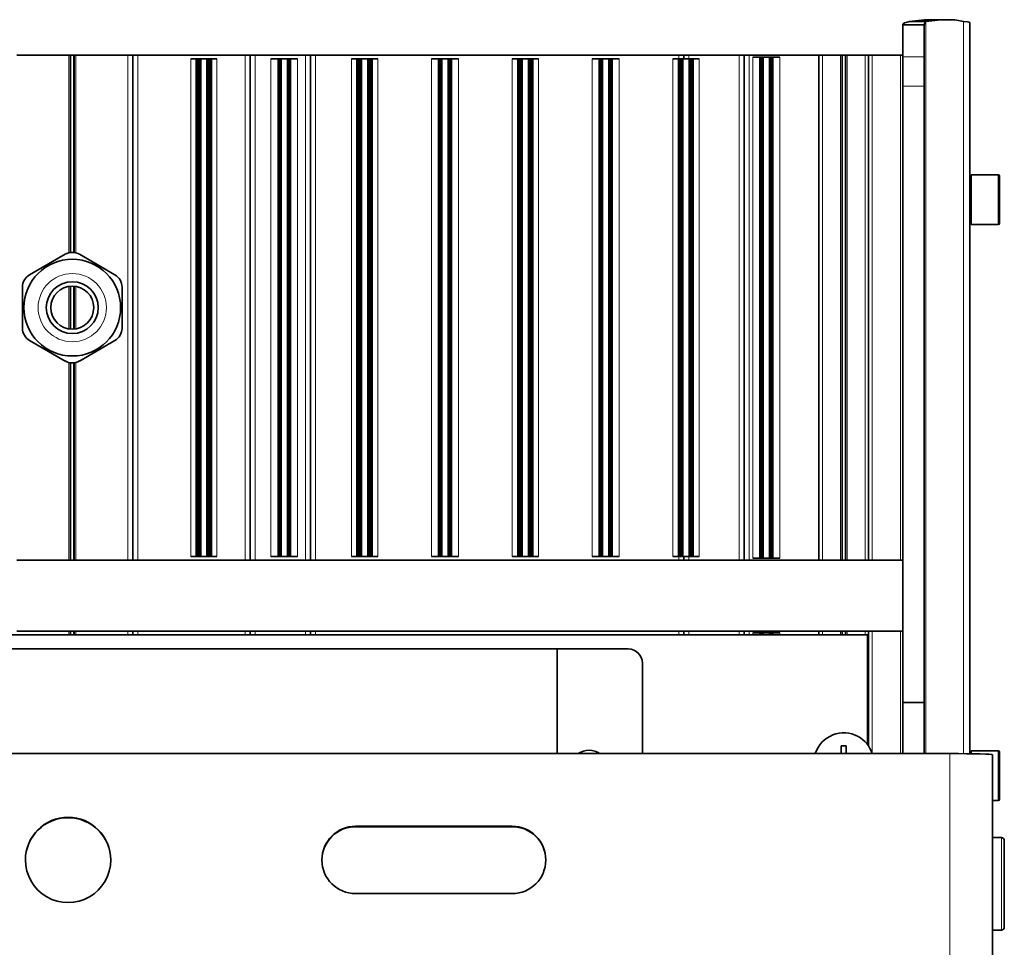
# Model space of a CAD drawing. Extents: x 126 to 1124, y 46 to 798.
# Drawn here: x 585 to 723, y 412 to 542 of the extents above; entities that cross this region are included whole.
import ezdxf

# ---------------------------------------------------------------- set-up
doc = ezdxf.new("R2010")
doc.units = 0

msp = doc.modelspace()

# ---------------------------------------------------------------- linework, layer by layer
at = {"color": 7, "lineweight": 35}
for p, q in [((711.96, 541.73), (709.66, 541.73)), ((715.33, 542), (713.03, 542)), ((718.15, 461), (718.15, 541.57)), ((711.73, 541.27), (708.73, 541.27)), ((708.73, 539.16), (708.73, 541.27)), ((711.73, 539.16), (711.73, 541.27)), ((708.73, 536.77), (708.73, 539.16)), ((711.73, 536.77), (711.73, 539.16)), ((584.1, 537), (591.42, 537)), ((591.61, 537), (591.42, 537)), ((591.72, 537), (591.61, 537)), ((591.9, 537), (591.72, 537)), ((592.09, 537), (591.9, 537)), ((592.09, 537), (592.2, 537)), ((592.39, 537), (592.2, 537)), ((592.39, 537), (599.7, 537)), ((600.4, 537), (599.7, 537)), ((601.1, 537), (600.4, 537)), ((600.4, 537), (600.4, 466)), ((601.1, 537), (616.2, 537)), ((608.56, 536.5), (609.34, 536.5)), ((609.39, 536.5), (609.34, 536.5)), ((609.34, 536.5), (609.34, 466.5)), ((609.44, 536.5), (609.39, 536.5)), ((609.39, 536.5), (609.39, 466.5)), ((609.49, 536.5), (609.44, 536.5)), ((609.44, 536.5), (609.44, 466.5)), ((609.54, 536.5), (609.49, 536.5)), ((609.49, 536.5), (609.49, 466.5)), ((609.58, 536.5), (609.54, 536.5)), ((609.54, 536.5), (609.54, 466.5)), ((609.62, 536.5), (609.58, 536.5)), ((609.58, 536.5), (609.58, 466.5)), ((609.66, 536.5), (609.62, 536.5)), ((609.62, 536.5), (609.62, 466.5)), ((609.7, 536.5), (609.66, 536.5)), ((609.66, 536.5), (609.66, 466.5)), ((609.74, 536.5), (609.7, 536.5)), ((609.7, 536.5), (609.7, 466.5)), ((609.77, 536.5), (609.74, 536.5)), ((609.74, 536.5), (609.74, 466.5)), ((609.81, 536.5), (609.77, 536.5)), ((609.77, 536.5), (609.77, 466.5)), ((609.84, 536.5), (609.81, 536.5)), ((609.81, 536.5), (609.81, 466.5)), ((609.87, 536.5), (609.84, 536.5)), ((609.84, 536.5), (609.84, 466.5)), ((609.9, 536.5), (609.87, 536.5)), ((609.87, 536.5), (609.87, 466.5)), ((610.01, 536.5), (609.9, 536.5)), ((609.9, 536.5), (609.9, 466.5)), ((610.8, 536.5), (610.01, 536.5)), ((610.91, 536.5), (610.8, 536.5)), ((610.94, 536.5), (610.91, 536.5)), ((610.91, 536.5), (610.91, 466.5)), ((610.97, 536.5), (610.94, 536.5)), ((610.94, 536.5), (610.94, 466.5)), ((611, 536.5), (610.97, 536.5)), ((610.97, 536.5), (610.97, 466.5)), ((611.03, 536.5), (611, 536.5)), ((611, 536.5), (611, 466.5)), ((611.07, 536.5), (611.03, 536.5)), ((611.03, 536.5), (611.03, 466.5)), ((611.11, 536.5), (611.07, 536.5)), ((611.07, 536.5), (611.07, 466.5)), ((611.14, 536.5), (611.11, 536.5)), ((611.11, 536.5), (611.11, 466.5)), ((611.18, 536.5), (611.14, 536.5)), ((611.14, 536.5), (611.14, 466.5)), ((611.23, 536.5), (611.18, 536.5)), ((611.18, 536.5), (611.18, 466.5)), ((611.27, 536.5), (611.23, 536.5)), ((611.23, 536.5), (611.23, 466.5)), ((611.32, 536.5), (611.27, 536.5)), ((611.27, 536.5), (611.27, 466.5)), ((611.37, 536.5), (611.32, 536.5)), ((611.32, 536.5), (611.32, 466.5)), ((611.42, 536.5), (611.37, 536.5)), ((611.37, 536.5), (611.37, 466.5)), ((611.47, 536.5), (611.42, 536.5)), ((611.42, 536.5), (611.42, 466.5)), ((612.25, 536.5), (611.47, 536.5)), ((611.47, 536.5), (611.47, 466.5)), ((616.9, 537), (616.2, 537)), ((617.6, 537), (616.9, 537)), ((616.9, 466), (616.9, 537)), ((624.7, 537), (617.6, 537)), ((620.84, 536.5), (619.84, 536.5)), ((620.88, 536.5), (620.84, 536.5)), ((620.84, 536.5), (620.84, 466.5)), ((620.92, 536.5), (620.88, 536.5)), ((620.88, 536.5), (620.88, 466.5)), ((620.96, 536.5), (620.92, 536.5)), ((620.92, 536.5), (620.92, 466.5)), ((621, 536.5), (620.96, 536.5)), ((620.96, 536.5), (620.96, 466.5)), ((621.04, 536.5), (621, 536.5)), ((621, 536.5), (621, 466.5)), ((621.07, 536.5), (621.04, 536.5)), ((621.04, 536.5), (621.04, 466.5)), ((621.11, 536.5), (621.08, 536.5)), ((621.08, 536.5), (621.08, 466.5)), ((621.14, 536.5), (621.11, 536.5)), ((621.11, 536.5), (621.11, 466.5)), ((621.17, 536.5), (621.14, 536.5)), ((621.14, 536.5), (621.14, 466.5)), ((621.2, 536.5), (621.17, 536.5)), ((621.17, 536.5), (621.17, 466.5)), ((621.31, 536.5), (621.2, 536.5)), ((621.2, 536.5), (621.2, 466.5)), ((622.1, 536.5), (621.31, 536.5)), ((622.21, 536.5), (622.1, 536.5)), ((622.24, 536.5), (622.21, 536.5)), ((622.21, 536.5), (622.21, 466.5)), ((622.27, 536.5), (622.24, 536.5)), ((622.24, 536.5), (622.24, 466.5)), ((622.3, 536.5), (622.27, 536.5)), ((622.27, 536.5), (622.27, 466.5)), ((622.33, 536.5), (622.3, 536.5)), ((622.3, 536.5), (622.3, 466.5)), ((622.37, 536.5), (622.33, 536.5)), ((622.33, 536.5), (622.33, 466.5)), ((622.41, 536.5), (622.37, 536.5)), ((622.37, 536.5), (622.37, 466.5)), ((622.44, 536.5), (622.41, 536.5)), ((622.41, 536.5), (622.41, 466.5)), ((622.48, 536.5), (622.44, 536.5)), ((622.44, 536.5), (622.44, 466.5)), ((622.53, 536.5), (622.48, 536.5)), ((622.48, 536.5), (622.48, 466.5)), ((622.57, 536.5), (622.53, 536.5)), ((622.53, 536.5), (622.53, 466.5)), ((623.57, 536.5), (622.57, 536.5)), ((622.57, 536.5), (622.57, 466.5)), ((625.4, 537), (624.7, 537)), ((626.1, 537), (625.4, 537)), ((625.4, 537), (625.4, 466)), ((626.1, 537), (677.2, 537)), ((631.16, 536.5), (631.94, 536.5)), ((631.99, 536.5), (631.94, 536.5)), ((631.94, 536.5), (631.94, 466.5)), ((632.04, 536.5), (631.99, 536.5)), ((631.99, 536.5), (631.99, 466.5)), ((632.09, 536.5), (632.04, 536.5)), ((632.04, 536.5), (632.04, 466.5)), ((632.14, 536.5), (632.09, 536.5)), ((632.09, 536.5), (632.09, 466.5)), ((632.18, 536.5), (632.14, 536.5)), ((632.14, 536.5), (632.14, 466.5)), ((632.22, 536.5), (632.18, 536.5)), ((632.18, 536.5), (632.18, 466.5)), ((632.26, 536.5), (632.22, 536.5)), ((632.22, 536.5), (632.22, 466.5)), ((632.3, 536.5), (632.26, 536.5)), ((632.26, 536.5), (632.26, 466.5)), ((632.34, 536.5), (632.3, 536.5)), ((632.3, 536.5), (632.3, 466.5)), ((632.37, 536.5), (632.34, 536.5)), ((632.34, 536.5), (632.34, 466.5)), ((632.41, 536.5), (632.38, 536.5)), ((632.38, 536.5), (632.38, 466.5)), ((632.44, 536.5), (632.41, 536.5)), ((632.41, 536.5), (632.41, 466.5)), ((632.47, 536.5), (632.44, 536.5)), ((632.44, 536.5), (632.44, 466.5)), ((632.5, 536.5), (632.47, 536.5)), ((632.47, 536.5), (632.47, 466.5)), ((632.61, 536.5), (632.5, 536.5)), ((632.5, 536.5), (632.5, 466.5)), ((633.4, 536.5), (632.61, 536.5)), ((633.51, 536.5), (633.4, 536.5)), ((633.54, 536.5), (633.51, 536.5)), ((633.51, 536.5), (633.51, 466.5)), ((633.57, 536.5), (633.54, 536.5)), ((633.54, 536.5), (633.54, 466.5)), ((633.6, 536.5), (633.57, 536.5)), ((633.57, 536.5), (633.57, 466.5)), ((633.63, 536.5), (633.6, 536.5)), ((633.6, 536.5), (633.6, 466.5)), ((633.67, 536.5), (633.63, 536.5)), ((633.63, 536.5), (633.63, 466.5)), ((633.71, 536.5), (633.67, 536.5)), ((633.67, 536.5), (633.67, 466.5)), ((633.74, 536.5), (633.71, 536.5)), ((633.71, 536.5), (633.71, 466.5)), ((633.78, 536.5), (633.74, 536.5)), ((633.74, 536.5), (633.74, 466.5)), ((633.83, 536.5), (633.78, 536.5)), ((633.78, 536.5), (633.78, 466.5)), ((633.87, 536.5), (633.83, 536.5)), ((633.83, 536.5), (633.83, 466.5)), ((633.92, 536.5), (633.87, 536.5)), ((633.87, 536.5), (633.87, 466.5)), ((633.97, 536.5), (633.92, 536.5)), ((633.92, 536.5), (633.92, 466.5)), ((634.02, 536.5), (633.97, 536.5)), ((633.97, 536.5), (633.97, 466.5)), ((634.07, 536.5), (634.02, 536.5)), ((634.02, 536.5), (634.02, 466.5)), ((634.85, 536.5), (634.07, 536.5)), ((634.07, 536.5), (634.07, 466.5)), ((642.41, 536.5), (643.39, 536.5)), ((643.44, 536.5), (643.39, 536.5)), ((643.39, 536.5), (643.39, 466.5)), ((643.48, 536.5), (643.44, 536.5)), ((643.44, 536.5), (643.44, 466.5)), ((643.52, 536.5), (643.48, 536.5)), ((643.48, 536.5), (643.48, 466.5)), ((643.56, 536.5), (643.52, 536.5)), ((643.52, 536.5), (643.52, 466.5)), ((643.6, 536.5), (643.56, 536.5)), ((643.56, 536.5), (643.56, 466.5)), ((643.64, 536.5), (643.6, 536.5)), ((643.6, 536.5), (643.6, 466.5)), ((643.67, 536.5), (643.64, 536.5)), ((643.64, 536.5), (643.64, 466.5)), ((643.71, 536.5), (643.67, 536.5)), ((643.67, 536.5), (643.67, 466.5)), ((643.74, 536.5), (643.71, 536.5)), ((643.71, 536.5), (643.71, 466.5)), ((643.77, 536.5), (643.74, 536.5)), ((643.74, 536.5), (643.74, 466.5)), ((643.8, 536.5), (643.77, 536.5)), ((643.77, 536.5), (643.77, 466.5)), ((643.91, 536.5), (643.8, 536.5)), ((643.8, 536.5), (643.8, 466.5)), ((644.7, 536.5), (643.91, 536.5)), ((644.81, 536.5), (644.7, 536.5)), ((644.84, 536.5), (644.81, 536.5)), ((644.81, 536.5), (644.81, 466.5)), ((644.87, 536.5), (644.84, 536.5)), ((644.84, 536.5), (644.84, 466.5)), ((644.9, 536.5), (644.87, 536.5)), ((644.87, 536.5), (644.87, 466.5)), ((644.93, 536.5), (644.9, 536.5)), ((644.9, 536.5), (644.9, 466.5)), ((644.97, 536.5), (644.93, 536.5)), ((644.93, 536.5), (644.93, 466.5)), ((645.01, 536.5), (644.97, 536.5)), ((644.97, 536.5), (644.97, 466.5)), ((645.04, 536.5), (645.01, 536.5)), ((645.01, 536.5), (645.01, 466.5)), ((645.08, 536.5), (645.04, 536.5)), ((645.04, 536.5), (645.04, 466.5)), ((645.13, 536.5), (645.08, 536.5)), ((645.08, 536.5), (645.08, 466.5)), ((645.17, 536.5), (645.13, 536.5)), ((645.13, 536.5), (645.13, 466.5)), ((645.22, 536.5), (645.17, 536.5)), ((645.17, 536.5), (645.17, 466.5)), ((646.2, 536.5), (645.22, 536.5)), ((645.22, 536.5), (645.22, 466.5)), ((653.76, 536.5), (654.54, 536.5)), ((654.59, 536.5), (654.54, 536.5)), ((654.54, 536.5), (654.54, 466.5)), ((654.64, 536.5), (654.59, 536.5)), ((654.59, 536.5), (654.59, 466.5)), ((654.69, 536.5), (654.64, 536.5)), ((654.64, 536.5), (654.64, 466.5)), ((654.74, 536.5), (654.69, 536.5)), ((654.69, 536.5), (654.69, 466.5)), ((654.78, 536.5), (654.74, 536.5)), ((654.74, 536.5), (654.74, 466.5)), ((654.82, 536.5), (654.78, 536.5)), ((654.78, 536.5), (654.78, 466.5)), ((654.86, 536.5), (654.82, 536.5)), ((654.82, 536.5), (654.82, 466.5)), ((654.9, 536.5), (654.86, 536.5)), ((654.86, 536.5), (654.86, 466.5)), ((654.94, 536.5), (654.9, 536.5)), ((654.9, 536.5), (654.9, 466.5)), ((654.97, 536.5), (654.94, 536.5)), ((654.94, 536.5), (654.94, 466.5)), ((655.01, 536.5), (654.97, 536.5)), ((654.97, 536.5), (654.97, 466.5)), ((655.04, 536.5), (655.01, 536.5)), ((655.01, 536.5), (655.01, 466.5)), ((655.07, 536.5), (655.04, 536.5)), ((655.04, 536.5), (655.04, 466.5)), ((655.1, 536.5), (655.07, 536.5)), ((655.07, 536.5), (655.07, 466.5)), ((655.21, 536.5), (655.1, 536.5)), ((655.1, 536.5), (655.1, 466.5)), ((656, 536.5), (655.21, 536.5)), ((656.11, 536.5), (656, 536.5)), ((656.14, 536.5), (656.11, 536.5)), ((656.11, 536.5), (656.11, 466.5)), ((656.17, 536.5), (656.14, 536.5)), ((656.14, 536.5), (656.14, 466.5)), ((656.2, 536.5), (656.17, 536.5)), ((656.17, 536.5), (656.17, 466.5)), ((656.23, 536.5), (656.2, 536.5)), ((656.2, 536.5), (656.2, 466.5)), ((656.27, 536.5), (656.23, 536.5)), ((656.23, 536.5), (656.23, 466.5)), ((656.31, 536.5), (656.27, 536.5)), ((656.27, 536.5), (656.27, 466.5)), ((656.34, 536.5), (656.31, 536.5)), ((656.31, 536.5), (656.31, 466.5)), ((656.38, 536.5), (656.34, 536.5)), ((656.34, 536.5), (656.34, 466.5)), ((656.43, 536.5), (656.38, 536.5)), ((656.38, 536.5), (656.38, 466.5)), ((656.47, 536.5), (656.43, 536.5)), ((656.43, 536.5), (656.43, 466.5)), ((656.52, 536.5), (656.47, 536.5)), ((656.47, 536.5), (656.47, 466.5)), ((656.57, 536.5), (656.52, 536.5)), ((656.52, 536.5), (656.52, 466.5)), ((656.62, 536.5), (656.57, 536.5)), ((656.57, 536.5), (656.57, 466.5)), ((656.67, 536.5), (656.62, 536.5)), ((656.62, 536.5), (656.62, 466.5)), ((657.45, 536.5), (656.67, 536.5)), ((656.67, 536.5), (656.67, 466.5)), ((665.99, 536.5), (665.01, 536.5)), ((666.04, 536.5), (665.99, 536.5)), ((665.99, 536.5), (665.99, 466.5)), ((666.08, 536.5), (666.04, 536.5)), ((666.04, 536.5), (666.04, 466.5)), ((666.12, 536.5), (666.08, 536.5)), ((666.08, 536.5), (666.08, 466.5)), ((666.16, 536.5), (666.12, 536.5)), ((666.12, 536.5), (666.12, 466.5)), ((666.2, 536.5), (666.16, 536.5)), ((666.16, 536.5), (666.16, 466.5)), ((666.24, 536.5), (666.2, 536.5)), ((666.2, 536.5), (666.2, 466.5)), ((666.27, 536.5), (666.24, 536.5)), ((666.24, 536.5), (666.24, 466.5)), ((666.31, 536.5), (666.27, 536.5)), ((666.27, 536.5), (666.27, 466.5)), ((666.34, 536.5), (666.31, 536.5)), ((666.31, 536.5), (666.31, 466.5)), ((666.37, 536.5), (666.34, 536.5)), ((666.34, 536.5), (666.34, 466.5)), ((666.4, 536.5), (666.37, 536.5)), ((666.37, 536.5), (666.37, 466.5)), ((666.51, 536.5), (666.4, 536.5)), ((666.4, 536.5), (666.4, 466.5)), ((667.3, 536.5), (666.51, 536.5)), ((667.41, 536.5), (667.3, 536.5)), ((667.44, 536.5), (667.41, 536.5)), ((667.41, 536.5), (667.41, 466.5)), ((667.47, 536.5), (667.44, 536.5)), ((667.44, 536.5), (667.44, 466.5)), ((667.5, 536.5), (667.47, 536.5)), ((667.47, 536.5), (667.47, 466.5)), ((667.53, 536.5), (667.5, 536.5)), ((667.5, 536.5), (667.5, 466.5)), ((667.57, 536.5), (667.53, 536.5)), ((667.53, 536.5), (667.53, 466.5)), ((667.61, 536.5), (667.57, 536.5)), ((667.57, 536.5), (667.57, 466.5)), ((667.64, 536.5), (667.61, 536.5)), ((667.61, 536.5), (667.61, 466.5)), ((667.68, 536.5), (667.64, 536.5)), ((667.64, 536.5), (667.64, 466.5)), ((667.73, 536.5), (667.68, 536.5)), ((667.68, 536.5), (667.68, 466.5)), ((667.77, 536.5), (667.73, 536.5)), ((667.73, 536.5), (667.73, 466.5)), ((667.82, 536.5), (667.77, 536.5)), ((667.77, 536.5), (667.77, 466.5)), ((668.8, 536.5), (667.82, 536.5)), ((667.82, 536.5), (667.82, 466.5)), ((676.36, 536.5), (677.14, 536.5)), ((677.19, 536.5), (677.14, 536.5)), ((677.14, 536.5), (677.14, 466.5)), ((677.24, 536.5), (677.19, 536.5)), ((677.19, 536.5), (677.19, 466.5)), ((677.9, 537), (677.2, 537)), ((677.29, 536.5), (677.24, 536.5)), ((677.24, 536.5), (677.24, 466.5)), ((677.34, 536.5), (677.29, 536.5)), ((677.29, 536.5), (677.29, 466.5)), ((677.38, 536.5), (677.34, 536.5)), ((677.34, 536.5), (677.34, 466.5)), ((677.42, 536.5), (677.38, 536.5)), ((677.38, 536.5), (677.38, 466.5)), ((677.46, 536.5), (677.42, 536.5)), ((677.42, 536.5), (677.42, 466.5)), ((677.5, 536.5), (677.46, 536.5)), ((677.46, 536.5), (677.46, 466.5)), ((677.54, 536.5), (677.5, 536.5)), ((677.5, 536.5), (677.5, 466.5)), ((677.57, 536.5), (677.54, 536.5)), ((677.54, 536.5), (677.54, 466.5)), ((677.61, 536.5), (677.58, 536.5)), ((677.58, 536.5), (677.58, 466.5)), ((677.64, 536.5), (677.61, 536.5)), ((677.61, 536.5), (677.61, 466.5)), ((677.67, 536.5), (677.64, 536.5)), ((677.64, 536.5), (677.64, 466.5)), ((677.7, 536.5), (677.67, 536.5)), ((677.67, 536.5), (677.67, 466.5)), ((677.81, 536.5), (677.7, 536.5)), ((677.7, 536.5), (677.7, 466.5)), ((678.6, 536.5), (677.81, 536.5)), ((678.6, 537), (677.9, 537)), ((677.9, 537), (677.9, 536.5)), ((685.7, 537), (678.6, 537)), ((678.71, 536.5), (678.6, 536.5)), ((678.74, 536.5), (678.71, 536.5)), ((678.71, 536.5), (678.71, 466.5)), ((678.77, 536.5), (678.74, 536.5)), ((678.74, 536.5), (678.74, 466.5)), ((678.8, 536.5), (678.77, 536.5)), ((678.77, 536.5), (678.77, 466.5)), ((678.83, 536.5), (678.8, 536.5)), ((678.8, 536.5), (678.8, 466.5)), ((678.87, 536.5), (678.83, 536.5)), ((678.83, 536.5), (678.83, 466.5)), ((678.91, 536.5), (678.87, 536.5)), ((678.87, 536.5), (678.87, 466.5)), ((678.94, 536.5), (678.91, 536.5)), ((678.91, 536.5), (678.91, 466.5)), ((678.98, 536.5), (678.94, 536.5)), ((678.94, 536.5), (678.94, 466.5)), ((679.03, 536.5), (678.98, 536.5)), ((678.98, 536.5), (678.98, 466.5)), ((679.07, 536.5), (679.03, 536.5)), ((679.03, 536.5), (679.03, 466.5)), ((679.12, 536.5), (679.07, 536.5)), ((679.07, 536.5), (679.07, 466.5)), ((679.17, 536.5), (679.12, 536.5)), ((679.12, 536.5), (679.12, 466.5)), ((679.22, 536.5), (679.17, 536.5)), ((679.17, 536.5), (679.17, 466.5)), ((680.05, 536.5), (679.22, 536.5)), ((679.22, 536.5), (679.22, 466.5)), ((686.4, 537), (685.7, 537)), ((687.1, 537), (686.4, 537)), ((686.4, 537), (686.4, 466)), ((687.1, 537), (696.9, 537)), ((688.59, 536.75), (687.61, 536.75)), ((688.64, 536.75), (688.59, 536.75)), ((688.59, 536.75), (688.59, 466.25)), ((688.68, 536.75), (688.64, 536.75)), ((688.64, 536.75), (688.64, 466.25)), ((688.72, 536.75), (688.68, 536.75)), ((688.68, 536.75), (688.68, 466.25)), ((688.76, 536.75), (688.72, 536.75)), ((688.72, 536.75), (688.72, 466.25)), ((688.8, 536.75), (688.76, 536.75)), ((688.76, 536.75), (688.76, 466.25)), ((688.84, 536.75), (688.8, 536.75)), ((688.8, 536.75), (688.8, 466.25)), ((688.87, 536.75), (688.84, 536.75)), ((688.84, 536.75), (688.84, 466.25)), ((688.91, 536.75), (688.88, 536.75)), ((688.88, 536.75), (688.88, 466.25)), ((688.94, 536.75), (688.91, 536.75)), ((688.91, 536.75), (688.91, 466.25)), ((688.97, 536.75), (688.94, 536.75)), ((688.94, 536.75), (688.94, 466.25)), ((689, 536.75), (688.97, 536.75)), ((688.97, 536.75), (688.97, 466.25)), ((689.11, 536.75), (689, 536.75)), ((689, 536.75), (689, 466.25)), ((689.9, 536.75), (689.11, 536.75)), ((690.01, 536.75), (689.9, 536.75)), ((690.04, 536.75), (690.01, 536.75)), ((690.01, 536.75), (690.01, 466.25)), ((690.07, 536.75), (690.04, 536.75)), ((690.04, 536.75), (690.04, 466.25)), ((690.1, 536.75), (690.07, 536.75)), ((690.07, 536.75), (690.07, 466.25)), ((690.13, 536.75), (690.1, 536.75)), ((690.1, 536.75), (690.1, 466.25)), ((690.17, 536.75), (690.13, 536.75)), ((690.13, 536.75), (690.13, 466.25)), ((690.21, 536.75), (690.17, 536.75)), ((690.17, 536.75), (690.17, 466.25)), ((690.24, 536.75), (690.21, 536.75)), ((690.21, 536.75), (690.21, 466.25)), ((690.28, 536.75), (690.24, 536.75)), ((690.24, 536.75), (690.24, 466.25)), ((690.33, 536.75), (690.28, 536.75)), ((690.28, 536.75), (690.28, 466.25)), ((690.37, 536.75), (690.33, 536.75)), ((690.33, 536.75), (690.33, 466.25)), ((690.42, 536.75), (690.37, 536.75)), ((690.37, 536.75), (690.37, 466.25)), ((691.4, 536.75), (690.42, 536.75)), ((690.42, 536.75), (690.42, 466.25)), ((697.4, 537), (696.9, 537)), ((696.9, 466), (696.9, 537)), ((697.4, 537), (699.92, 537)), ((700.11, 537), (699.92, 537)), ((700.11, 537), (700.22, 537)), ((700.59, 537), (700.22, 537)), ((700.59, 537), (700.7, 537)), ((700.89, 537), (700.7, 537)), ((700.89, 537), (703.4, 537)), ((703.9, 537), (703.4, 537)), ((704.4, 537), (703.9, 537)), ((703.9, 466), (703.9, 537)), ((708.4, 537), (704.4, 537)), ((708.73, 537), (708.4, 537)), ((708.73, 534.97), (708.73, 536.77)), ((711.73, 534.97), (711.73, 536.77)), ((708.73, 532.64), (708.73, 534.97)), ((711.73, 532.64), (711.73, 534.97)), ((708.73, 532.64), (708.73, 470.96)), ((711.73, 532.64), (711.73, 470.96)), ((718.32, 513.19), (718.32, 520.19)), ((718.32, 520.19), (722.12, 520.19)), ((722.32, 513.39), (722.32, 519.99)), ((718.32, 513.19), (722.12, 513.19)), ((590.9, 509.01), (585.9, 506.12)), ((597.9, 506.12), (592.9, 509.01)), ((584.9, 504.39), (584.9, 498.61)), ((598.9, 498.61), (598.9, 504.39)), ((585.9, 496.88), (590.9, 493.99)), ((592.9, 493.99), (597.9, 496.88)), ((708.73, 470.96), (708.73, 461)), ((711.73, 470.96), (711.73, 461)), ((584.1, 466), (591.42, 466)), ((591.61, 466), (591.42, 466)), ((591.72, 466), (591.61, 466)), ((591.9, 466), (591.72, 466)), ((592.09, 466), (591.9, 466)), ((592.09, 466), (592.2, 466)), ((592.2, 466), (592.39, 466)), ((592.39, 466), (599.7, 466)), ((599.7, 466), (600.4, 466)), ((600.4, 466), (601.1, 466)), ((601.1, 466), (616.2, 466)), ((608.56, 466.5), (609.39, 466.5)), ((609.39, 466.5), (609.34, 466.5)), ((609.44, 466.5), (609.39, 466.5)), ((609.49, 466.5), (609.44, 466.5)), ((609.54, 466.5), (609.49, 466.5)), ((609.58, 466.5), (609.54, 466.5)), ((609.62, 466.5), (609.58, 466.5)), ((609.66, 466.5), (609.62, 466.5)), ((609.7, 466.5), (609.66, 466.5)), ((609.74, 466.5), (609.7, 466.5)), ((609.77, 466.5), (609.74, 466.5)), ((609.81, 466.5), (609.77, 466.5)), ((609.84, 466.5), (609.81, 466.5)), ((609.87, 466.5), (609.84, 466.5)), ((609.9, 466.5), (609.87, 466.5)), ((610.01, 466.5), (609.9, 466.5)), ((610.8, 466.5), (610.01, 466.5)), ((610.91, 466.5), (610.8, 466.5)), ((610.94, 466.5), (610.82, 466.5)), ((610.97, 466.5), (610.84, 466.5)), ((611, 466.5), (610.87, 466.5)), ((611.03, 466.5), (610.89, 466.5)), ((611.07, 466.5), (610.92, 466.5)), ((611.11, 466.5), (610.95, 466.5)), ((611.14, 466.5), (610.98, 466.5)), ((611.18, 466.5), (611.01, 466.5)), ((611.23, 466.5), (611.04, 466.5)), ((611.27, 466.5), (611.08, 466.5)), ((611.32, 466.5), (611.11, 466.5)), ((611.37, 466.5), (611.15, 466.5)), ((611.42, 466.5), (611.19, 466.5)), ((611.47, 466.5), (611.23, 466.5)), ((612.25, 466.5), (611.47, 466.5)), ((616.2, 466), (616.9, 466)), ((616.9, 466), (617.6, 466)), ((624.7, 466), (617.6, 466)), ((620.84, 466.5), (619.84, 466.5)), ((620.88, 466.5), (620.84, 466.5)), ((620.92, 466.5), (620.88, 466.5)), ((620.96, 466.5), (620.92, 466.5)), ((621, 466.5), (620.96, 466.5)), ((621.04, 466.5), (621, 466.5)), ((621.07, 466.5), (621.04, 466.5)), ((621.11, 466.5), (621.08, 466.5)), ((621.14, 466.5), (621.11, 466.5)), ((621.17, 466.5), (621.14, 466.5)), ((621.2, 466.5), (621.17, 466.5)), ((621.31, 466.5), (621.2, 466.5)), ((622.1, 466.5), (621.31, 466.5)), ((622.21, 466.5), (622.1, 466.5)), ((622.24, 466.5), (622.12, 466.5)), ((622.27, 466.5), (622.14, 466.5)), ((622.3, 466.5), (622.17, 466.5)), ((622.33, 466.5), (622.19, 466.5)), ((622.37, 466.5), (622.22, 466.5)), ((622.41, 466.5), (622.25, 466.5)), ((622.44, 466.5), (622.28, 466.5)), ((622.48, 466.5), (622.31, 466.5)), ((622.53, 466.5), (622.34, 466.5)), ((622.57, 466.5), (622.53, 466.5)), ((623.57, 466.5), (622.57, 466.5)), ((624.7, 466), (625.4, 466)), ((625.4, 466), (626.1, 466)), ((626.1, 466), (677.2, 466)), ((631.16, 466.5), (631.99, 466.5)), ((631.99, 466.5), (631.94, 466.5)), ((632.04, 466.5), (631.99, 466.5)), ((632.09, 466.5), (632.04, 466.5)), ((632.14, 466.5), (632.09, 466.5)), ((632.18, 466.5), (632.14, 466.5)), ((632.22, 466.5), (632.18, 466.5)), ((632.26, 466.5), (632.22, 466.5)), ((632.3, 466.5), (632.26, 466.5)), ((632.34, 466.5), (632.3, 466.5)), ((632.37, 466.5), (632.34, 466.5)), ((632.41, 466.5), (632.38, 466.5)), ((632.44, 466.5), (632.41, 466.5)), ((632.47, 466.5), (632.44, 466.5)), ((632.5, 466.5), (632.47, 466.5)), ((632.61, 466.5), (632.5, 466.5)), ((633.4, 466.5), (632.61, 466.5)), ((633.51, 466.5), (633.4, 466.5)), ((633.54, 466.5), (633.42, 466.5)), ((633.57, 466.5), (633.44, 466.5)), ((633.6, 466.5), (633.47, 466.5)), ((633.63, 466.5), (633.49, 466.5)), ((633.67, 466.5), (633.52, 466.5)), ((633.71, 466.5), (633.55, 466.5)), ((633.74, 466.5), (633.58, 466.5)), ((633.78, 466.5), (633.61, 466.5)), ((633.83, 466.5), (633.64, 466.5)), ((633.87, 466.5), (633.68, 466.5)), ((633.92, 466.5), (633.71, 466.5)), ((633.97, 466.5), (633.75, 466.5)), ((634.02, 466.5), (633.79, 466.5)), ((634.07, 466.5), (633.83, 466.5)), ((634.85, 466.5), (634.07, 466.5)), ((642.41, 466.5), (643.41, 466.5)), ((643.44, 466.5), (643.39, 466.5)), ((643.48, 466.5), (643.44, 466.5)), ((643.52, 466.5), (643.48, 466.5)), ((643.56, 466.5), (643.52, 466.5)), ((643.6, 466.5), (643.56, 466.5)), ((643.64, 466.5), (643.6, 466.5)), ((643.67, 466.5), (643.64, 466.5)), ((643.71, 466.5), (643.67, 466.5)), ((643.74, 466.5), (643.71, 466.5)), ((643.77, 466.5), (643.74, 466.5)), ((643.8, 466.5), (643.77, 466.5)), ((643.91, 466.5), (643.8, 466.5)), ((644.7, 466.5), (643.91, 466.5)), ((644.81, 466.5), (644.7, 466.5)), ((644.84, 466.5), (644.72, 466.5)), ((644.87, 466.5), (644.74, 466.5)), ((644.9, 466.5), (644.77, 466.5)), ((644.93, 466.5), (644.79, 466.5)), ((644.97, 466.5), (644.82, 466.5)), ((645.01, 466.5), (644.85, 466.5)), ((645.04, 466.5), (644.88, 466.5)), ((645.08, 466.5), (644.91, 466.5)), ((645.13, 466.5), (644.94, 466.5)), ((645.17, 466.5), (644.98, 466.5)), ((645.22, 466.5), (645.01, 466.5)), ((646.2, 466.5), (645.22, 466.5)), ((653.76, 466.5), (654.59, 466.5)), ((654.59, 466.5), (654.54, 466.5)), ((654.64, 466.5), (654.59, 466.5)), ((654.69, 466.5), (654.64, 466.5)), ((654.74, 466.5), (654.69, 466.5)), ((654.78, 466.5), (654.74, 466.5)), ((654.82, 466.5), (654.78, 466.5)), ((654.86, 466.5), (654.82, 466.5)), ((654.9, 466.5), (654.86, 466.5)), ((654.94, 466.5), (654.9, 466.5)), ((654.97, 466.5), (654.94, 466.5)), ((655.01, 466.5), (654.97, 466.5)), ((655.04, 466.5), (655.01, 466.5)), ((655.07, 466.5), (655.04, 466.5)), ((655.1, 466.5), (655.07, 466.5)), ((655.21, 466.5), (655.1, 466.5)), ((656, 466.5), (655.21, 466.5)), ((656.11, 466.5), (656, 466.5)), ((656.14, 466.5), (656.02, 466.5)), ((656.17, 466.5), (656.04, 466.5)), ((656.2, 466.5), (656.07, 466.5)), ((656.23, 466.5), (656.09, 466.5)), ((656.27, 466.5), (656.12, 466.5)), ((656.31, 466.5), (656.15, 466.5)), ((656.34, 466.5), (656.18, 466.5)), ((656.38, 466.5), (656.21, 466.5)), ((656.43, 466.5), (656.24, 466.5)), ((656.47, 466.5), (656.28, 466.5)), ((656.52, 466.5), (656.31, 466.5)), ((656.57, 466.5), (656.35, 466.5)), ((656.62, 466.5), (656.39, 466.5)), ((656.67, 466.5), (656.43, 466.5)), ((657.45, 466.5), (656.67, 466.5)), ((666.01, 466.5), (665.01, 466.5)), ((666.04, 466.5), (665.99, 466.5)), ((666.08, 466.5), (666.04, 466.5)), ((666.12, 466.5), (666.08, 466.5)), ((666.16, 466.5), (666.12, 466.5)), ((666.2, 466.5), (666.16, 466.5)), ((666.24, 466.5), (666.2, 466.5)), ((666.27, 466.5), (666.24, 466.5)), ((666.31, 466.5), (666.27, 466.5)), ((666.34, 466.5), (666.31, 466.5)), ((666.37, 466.5), (666.34, 466.5)), ((666.4, 466.5), (666.37, 466.5)), ((666.51, 466.5), (666.4, 466.5)), ((667.3, 466.5), (666.51, 466.5)), ((667.41, 466.5), (667.3, 466.5)), ((667.44, 466.5), (667.32, 466.5)), ((667.47, 466.5), (667.34, 466.5)), ((667.5, 466.5), (667.37, 466.5)), ((667.53, 466.5), (667.39, 466.5)), ((667.57, 466.5), (667.42, 466.5)), ((667.61, 466.5), (667.45, 466.5)), ((667.64, 466.5), (667.48, 466.5)), ((667.68, 466.5), (667.51, 466.5)), ((667.73, 466.5), (667.54, 466.5)), ((667.77, 466.5), (667.58, 466.5)), ((667.82, 466.5), (667.61, 466.5)), ((668.8, 466.5), (667.82, 466.5)), ((676.36, 466.5), (677.19, 466.5)), ((677.14, 466.5), (677.19, 466.5)), ((677.19, 466.5), (677.24, 466.5)), ((677.2, 466), (677.9, 466)), ((677.24, 466.5), (677.29, 466.5)), ((677.29, 466.5), (677.34, 466.5)), ((677.34, 466.5), (677.38, 466.5)), ((677.38, 466.5), (677.42, 466.5)), ((677.42, 466.5), (677.46, 466.5)), ((677.46, 466.5), (677.5, 466.5)), ((677.5, 466.5), (677.54, 466.5)), ((677.54, 466.5), (677.57, 466.5)), ((677.58, 466.5), (677.61, 466.5)), ((677.61, 466.5), (677.64, 466.5)), ((677.64, 466.5), (677.67, 466.5)), ((677.67, 466.5), (677.7, 466.5)), ((677.7, 466.5), (677.81, 466.5)), ((677.81, 466.5), (678.6, 466.5)), ((677.9, 466.5), (677.9, 466)), ((677.9, 466), (678.6, 466)), ((678.6, 466.5), (678.71, 466.5)), ((685.7, 466), (678.6, 466)), ((678.62, 466.5), (678.74, 466.5)), ((678.64, 466.5), (678.77, 466.5)), ((678.67, 466.5), (678.8, 466.5)), ((678.69, 466.5), (678.83, 466.5)), ((678.72, 466.5), (678.87, 466.5)), ((678.75, 466.5), (678.91, 466.5)), ((678.78, 466.5), (678.94, 466.5)), ((678.81, 466.5), (678.98, 466.5)), ((678.84, 466.5), (679.03, 466.5)), ((678.88, 466.5), (679.07, 466.5)), ((678.91, 466.5), (679.12, 466.5)), ((678.95, 466.5), (679.17, 466.5)), ((678.99, 466.5), (679.22, 466.5)), ((680.05, 466.5), (679.22, 466.5)), ((685.7, 466), (686.4, 466)), ((686.4, 466), (687.1, 466)), ((687.1, 466), (696.9, 466)), ((687.61, 466.25), (688.61, 466.25)), ((688.59, 466.25), (688.64, 466.25)), ((688.64, 466.25), (688.68, 466.25)), ((688.68, 466.25), (688.72, 466.25)), ((688.72, 466.25), (688.76, 466.25)), ((688.76, 466.25), (688.8, 466.25)), ((688.8, 466.25), (688.84, 466.25)), ((688.84, 466.25), (688.87, 466.25)), ((688.88, 466.25), (688.91, 466.25)), ((688.91, 466.25), (688.94, 466.25)), ((688.94, 466.25), (688.97, 466.25)), ((688.97, 466.25), (689, 466.25)), ((689, 466.25), (689.11, 466.25)), ((689.11, 466.25), (689.9, 466.25)), ((689.9, 466.25), (690.01, 466.25)), ((689.92, 466.25), (690.04, 466.25)), ((689.94, 466.25), (690.07, 466.25)), ((689.97, 466.25), (690.1, 466.25)), ((689.99, 466.25), (690.13, 466.25)), ((690.02, 466.25), (690.17, 466.25)), ((690.05, 466.25), (690.21, 466.25)), ((690.08, 466.25), (690.24, 466.25)), ((690.11, 466.25), (690.28, 466.25)), ((690.14, 466.25), (690.33, 466.25)), ((690.18, 466.25), (690.37, 466.25)), ((690.21, 466.25), (690.42, 466.25)), ((690.42, 466.25), (691.4, 466.25)), ((696.9, 466), (697.4, 466)), ((697.4, 466), (699.92, 466)), ((699.92, 466), (700.11, 466)), ((700.11, 466), (700.22, 466)), ((700.22, 466), (700.59, 466)), ((700.59, 466), (700.7, 466)), ((700.7, 466), (700.89, 466)), ((700.89, 466), (703.4, 466)), ((703.4, 466), (703.9, 466)), ((703.9, 466), (704.4, 466)), ((708.4, 466), (704.4, 466)), ((708.4, 466), (708.73, 466)), ((708.73, 461), (708.73, 445.96)), ((711.73, 461), (711.73, 445.96)), ((718.15, 438.76), (718.15, 461)), ((584.1, 456), (591.42, 456)), ((591.61, 456), (591.42, 456)), ((591.72, 456), (591.61, 456)), ((591.9, 456), (591.72, 456)), ((592.09, 456), (591.9, 456)), ((592.09, 456), (592.2, 456)), ((592.39, 456), (592.2, 456)), ((592.39, 456), (599.7, 456)), ((600.4, 456), (599.7, 456)), ((601.1, 456), (600.4, 456)), ((600.4, 456), (600.4, 455.5)), ((601.1, 456), (616.2, 456)), ((616.9, 456), (616.2, 456)), ((617.6, 456), (616.9, 456)), ((616.9, 455.5), (616.9, 456)), ((624.7, 456), (617.6, 456)), ((625.4, 456), (624.7, 456)), ((626.1, 456), (625.4, 456)), ((625.4, 456), (625.4, 455.5)), ((626.1, 456), (677.2, 456)), ((677.9, 456), (677.2, 456)), ((678.6, 456), (677.9, 456)), ((677.9, 456), (677.9, 455.5)), ((685.7, 456), (678.6, 456)), ((686.4, 456), (685.7, 456)), ((687.1, 456), (686.4, 456)), ((686.4, 456), (686.4, 455.5)), ((687.1, 456), (696.9, 456)), ((688.59, 455.75), (687.61, 455.75)), ((688.64, 455.75), (688.59, 455.75)), ((688.59, 455.75), (688.59, 455.5)), ((688.68, 455.75), (688.64, 455.75)), ((688.64, 455.75), (688.64, 455.5)), ((688.72, 455.75), (688.68, 455.75)), ((688.68, 455.75), (688.68, 455.5)), ((688.76, 455.75), (688.72, 455.75)), ((688.72, 455.75), (688.72, 455.5)), ((688.8, 455.75), (688.76, 455.75)), ((688.76, 455.75), (688.76, 455.5)), ((688.84, 455.75), (688.8, 455.75)), ((688.8, 455.75), (688.8, 455.5)), ((688.87, 455.75), (688.84, 455.75)), ((688.84, 455.75), (688.84, 455.5)), ((688.91, 455.75), (688.88, 455.75)), ((688.88, 455.75), (688.88, 455.5)), ((688.94, 455.75), (688.91, 455.75)), ((688.91, 455.75), (688.91, 455.5)), ((688.97, 455.75), (688.94, 455.75)), ((688.94, 455.75), (688.94, 455.5)), ((689, 455.75), (688.97, 455.75)), ((688.97, 455.75), (688.97, 455.5)), ((689.11, 455.75), (689, 455.75)), ((689, 455.75), (689, 455.5)), ((689.9, 455.75), (689.11, 455.75)), ((690.01, 455.75), (689.9, 455.75)), ((690.04, 455.75), (690.01, 455.75)), ((690.01, 455.75), (690.01, 455.5)), ((690.07, 455.75), (690.04, 455.75)), ((690.04, 455.75), (690.04, 455.5)), ((690.1, 455.75), (690.07, 455.75)), ((690.07, 455.75), (690.07, 455.5)), ((690.13, 455.75), (690.1, 455.75)), ((690.1, 455.75), (690.1, 455.5)), ((690.17, 455.75), (690.13, 455.75)), ((690.13, 455.75), (690.13, 455.5)), ((690.21, 455.75), (690.17, 455.75)), ((690.17, 455.75), (690.17, 455.5)), ((690.24, 455.75), (690.21, 455.75)), ((690.21, 455.75), (690.21, 455.5)), ((690.28, 455.75), (690.24, 455.75)), ((690.24, 455.75), (690.24, 455.5)), ((690.33, 455.75), (690.28, 455.75)), ((690.28, 455.75), (690.28, 455.5)), ((690.37, 455.75), (690.33, 455.75)), ((690.33, 455.75), (690.33, 455.5)), ((690.42, 455.75), (690.37, 455.75)), ((690.37, 455.75), (690.37, 455.5)), ((691.4, 455.75), (690.42, 455.75)), ((690.42, 455.75), (690.42, 455.5)), ((697.4, 456), (696.9, 456)), ((696.9, 455.5), (696.9, 456)), ((697.4, 456), (699.92, 456)), ((700.11, 456), (699.92, 456)), ((700.11, 456), (700.22, 456)), ((700.59, 456), (700.22, 456)), ((700.59, 456), (700.7, 456)), ((700.89, 456), (700.7, 456)), ((700.89, 456), (703.4, 456)), ((703.9, 456), (703.4, 456)), ((704.4, 456), (703.9, 456)), ((703.9, 439.82), (703.9, 456)), ((708.4, 456), (704.4, 456)), ((708.73, 456), (708.4, 456)), ((703.75, 455.5), (480.05, 455.5)), ((703.75, 440.03), (703.75, 455.5)), ((506.08, 453.5), (660.08, 453.5)), ((660.08, 453.5), (670.08, 453.5)), ((660.08, 453.5), (660.08, 438.79)), ((672.08, 451.5), (672.08, 438.79)), ((708.73, 445.96), (711.73, 445.96)), ((708.73, 438.78), (708.73, 445.96)), ((711.73, 438.78), (711.73, 445.96)), ((700.05, 438.78), (700.05, 439.86)), ((700.75, 438.78), (700.75, 439.86)), ((718.32, 438.76), (718.32, 439.19)), ((718.32, 439.19), (722.12, 439.19)), ((722.32, 432.39), (722.32, 438.99)), ((467.28, 438.82), (715.34, 438.78)), ((721.34, 408.66), (721.34, 438.61)), ((721.34, 432.19), (722.12, 432.19)), ((631.75, 428.56), (653.76, 428.56)), ((653.76, 428.5), (631.75, 428.5)), ((721.34, 426.96), (722.58, 426.96)), ((722.98, 414.36), (722.98, 426.56)), ((653.76, 419.08), (631.75, 419.08)), ((721.34, 413.96), (722.58, 413.96))]:
    msp.add_line(p, q, dxfattribs=at)
at = {"color": 7, "lineweight": 13}
for p, q in [((711.96, 541.73), (711.96, 461)), ((717.22, 461), (717.22, 541.74)), ((591.42, 509.21), (591.42, 537)), ((591.61, 509.25), (591.61, 537)), ((591.72, 509.27), (591.72, 537)), ((592.09, 509.27), (592.09, 537)), ((592.2, 509.25), (592.2, 537)), ((592.39, 537), (592.39, 509.21)), ((599.7, 466), (599.7, 537)), ((601.1, 537), (601.1, 466)), ((608.56, 536.5), (608.56, 466.5)), ((610.01, 536.5), (610.01, 466.5)), ((610.8, 536.5), (610.8, 466.5)), ((612.25, 536.5), (612.25, 466.5)), ((616.2, 466), (616.2, 537)), ((617.6, 537), (617.6, 466)), ((619.84, 466.5), (619.84, 536.5)), ((621.31, 536.5), (621.31, 466.5)), ((622.1, 536.5), (622.1, 466.5)), ((623.57, 466.5), (623.57, 536.5)), ((624.7, 466), (624.7, 537)), ((626.1, 537), (626.1, 466)), ((631.16, 536.5), (631.16, 466.5)), ((632.61, 536.5), (632.61, 466.5)), ((633.4, 536.5), (633.4, 466.5)), ((634.85, 536.5), (634.85, 466.5)), ((642.41, 536.5), (642.41, 466.5)), ((643.91, 536.5), (643.91, 466.5)), ((644.7, 536.5), (644.7, 466.5)), ((646.2, 466.5), (646.2, 536.5)), ((653.76, 536.5), (653.76, 466.5)), ((655.21, 536.5), (655.21, 466.5)), ((656, 536.5), (656, 466.5)), ((657.45, 536.5), (657.45, 466.5)), ((665.01, 466.5), (665.01, 536.5)), ((666.51, 536.5), (666.51, 466.5)), ((667.3, 536.5), (667.3, 466.5)), ((668.8, 536.5), (668.8, 466.5)), ((676.36, 536.5), (676.36, 466.5)), ((677.2, 537), (677.2, 536.5)), ((677.81, 536.5), (677.81, 466.5)), ((678.6, 537), (678.6, 536.5)), ((678.6, 536.5), (678.6, 466.5)), ((680.05, 466.5), (680.05, 536.5)), ((685.7, 466), (685.7, 537)), ((687.1, 537), (687.1, 466)), ((687.61, 536.75), (687.61, 466.25)), ((689.11, 536.75), (689.11, 466.25)), ((689.9, 536.75), (689.9, 466.25)), ((691.4, 536.75), (691.4, 466.25)), ((697.4, 537), (697.4, 466)), ((699.92, 466), (699.92, 537)), ((700.11, 537), (700.11, 466)), ((700.22, 466), (700.22, 537)), ((700.59, 537), (700.59, 466)), ((700.7, 466), (700.7, 537)), ((700.89, 537), (700.89, 466)), ((703.4, 466), (703.4, 537)), ((704.4, 537), (704.4, 466)), ((708.4, 466), (708.4, 537)), ((708.73, 536.77), (711.73, 536.77)), ((708.73, 532.64), (711.73, 532.64)), ((722.12, 513.19), (722.12, 520.19)), ((591.42, 498.52), (591.42, 504.48)), ((591.61, 498.5), (591.61, 504.5)), ((591.72, 498.49), (591.72, 504.51)), ((592.09, 498.49), (592.09, 504.51)), ((592.2, 498.5), (592.2, 504.5)), ((592.39, 504.48), (592.39, 498.52)), ((591.42, 466), (591.42, 493.79)), ((591.61, 466), (591.61, 493.75)), ((591.72, 466), (591.72, 493.73)), ((592.09, 466), (592.09, 493.73)), ((592.2, 466), (592.2, 493.75)), ((592.39, 493.79), (592.39, 466)), ((677.2, 466), (677.2, 466.5)), ((678.6, 466.5), (678.6, 466)), ((711.96, 461), (711.96, 438.78)), ((717.22, 438.77), (717.22, 461)), ((591.42, 455.5), (591.42, 456)), ((591.61, 455.5), (591.61, 456)), ((591.72, 455.5), (591.72, 456)), ((592.09, 455.5), (592.09, 456)), ((592.2, 455.5), (592.2, 456)), ((592.39, 456), (592.39, 455.5)), ((599.7, 455.5), (599.7, 456)), ((601.1, 456), (601.1, 455.5)), ((616.2, 455.5), (616.2, 456)), ((617.6, 456), (617.6, 455.5)), ((624.7, 455.5), (624.7, 456)), ((626.1, 456), (626.1, 455.5)), ((677.2, 456), (677.2, 455.5)), ((678.6, 456), (678.6, 455.5)), ((685.7, 455.5), (685.7, 456)), ((687.1, 456), (687.1, 455.5)), ((687.61, 455.75), (687.61, 455.5)), ((689.11, 455.75), (689.11, 455.5)), ((689.9, 455.75), (689.9, 455.5)), ((691.4, 455.75), (691.4, 455.5)), ((697.4, 456), (697.4, 455.5)), ((699.92, 455.5), (699.92, 456)), ((700.11, 456), (700.11, 455.5)), ((700.22, 455.5), (700.22, 456)), ((700.59, 456), (700.59, 455.5)), ((700.7, 455.5), (700.7, 456)), ((700.89, 456), (700.89, 455.5)), ((703.4, 455.5), (703.4, 456)), ((704.4, 456), (704.4, 438.78)), ((708.4, 438.78), (708.4, 456)), ((722.12, 432.19), (722.12, 439.19)), ((715.34, 408.83), (715.34, 438.78)), ((631.75, 428.56), (631.75, 428.5)), ((653.76, 428.56), (653.76, 428.5)), ((722.58, 413.96), (722.58, 426.96))]:
    msp.add_line(p, q, dxfattribs=at)
at = {"color": 7, "lineweight": 35}
for points in [[(709.66, 541.73), (709.16, 541.62), (708.96, 541.54), (708.77, 541.4), (708.73, 541.27)], [(717.22, 541.74), (717.8, 541.69), (718.01, 541.65), (718.12, 541.61), (718.15, 541.59), (718.15, 541.57)]]:
    msp.add_lwpolyline(points, dxfattribs=at)
for radius in [6.8, 3.65, 3.02]:
    msp.add_circle((591.9, 501.5), radius, dxfattribs=at)
at = {"color": 7, "lineweight": 13}
msp.add_circle((591.9, 501.5), 4.8, dxfattribs=at)
at = {"color": 7, "lineweight": 35}
for centre, radius, start, end in [((713.03, 520.8), 21.2, 90.0082, 99.1449), ((712.32, 541.28), 0.594, 154.0761, 181.4391), ((712.22, 541.32), 0.485, 121.8358, 152.3341), ((715.33, 520.8), 21.2, 90.0082, 99.1449), ((715.32, 534.89), 7.11, 74.5237, 89.9605), ((722.12, 519.99), 0.2, 0, 90), ((718.12, 518.89), 0.2, 281.0909, 360), ((718.12, 514.49), 0.2, 0, 78.9126), ((722.12, 513.39), 0.2, 270, 360), ((591.9, 507.27), 2, 60, 120), ((586.9, 504.39), 2, 120, 180), ((596.9, 504.39), 2, 0, 60), ((586.9, 498.61), 2, 180, 240), ((596.9, 498.61), 2, 300, 360), ((591.9, 495.73), 2, 240, 300), ((670.08, 451.5), 2, 0, 90), ((700.4, 437.5), 4.2, 61.3521, 162.2149), ((700.4, 437.5), 4.2, 17.7678, 61.3521), ((664.58, 436.5), 2.75, 56.2842, 123.6985), ((700.4, 424.68), 15.18, 88.6788, 91.3212), ((722.12, 438.99), 0.2, 0, 90), ((722.12, 432.39), 0.2, 270, 360), ((653.76, 423.82), 4.74, 0.0131, 90.0131), ((653.76, 423.76), 4.74, 0.3494, 90.0128), ((722.58, 426.56), 0.4, 360, 90), ((653.76, 423.82), 4.74, 269.9869, 359.9869), ((722.58, 414.36), 0.4, 270, 0)]:
    msp.add_arc(centre, radius, start, end, dxfattribs=at)
for centre, major_axis, ratio, start_param, end_param in [((715.34, 438.61), (6, 0), 0.028153, 0, 1.570796), ((591.31, 423.82), (-6, 0), 0.999604, 3.141593, 6.283185), ((591.31, 423.76), (-6, 0), 0.999604, 3.146261, 6.278466), ((631.75, 423.82), (-4.74, 0), 0.999604, 4.712389, 6.283185), ((631.75, 423.76), (-4.74, 0), 0.999604, 4.712389, 6.277215), ((591.31, 423.82), (-6, 0), 0.999604, 0, 3.141593), ((631.75, 423.82), (-4.74, 0), 0.999604, 0, 1.570796)]:
    msp.add_ellipse(centre, major_axis=major_axis, ratio=ratio, start_param=start_param, end_param=end_param, dxfattribs=at)

doc.saveas('drawing.dxf')
